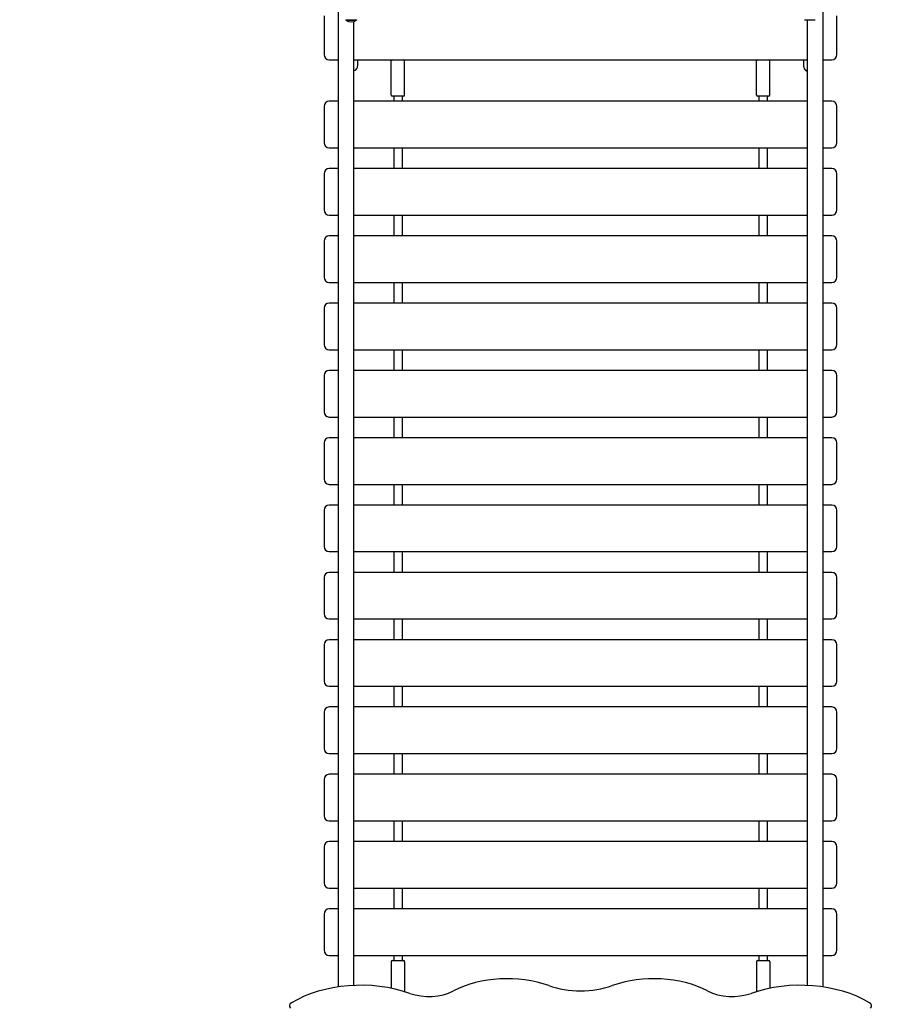
# Model space of a CAD drawing. Units: millimetres. Extents: x 1517 to 19317, y 641 to 23168.
# Drawn here: x 5744 to 7405, y 7527 to 9429 of the extents above; entities that cross this region are included whole.
import ezdxf

# ---------------------------------------------------------------- set-up
doc = ezdxf.new("R2010")
doc.units = ezdxf.units.MM
doc.layers.add('Widoczne (ISO)', color=5, linetype='Continuous')
doc.layers.add('wymiary 100 strefy', color=5, linetype='Continuous')
doc.styles.get("Standard").update_dxf_attribs({"font": 'arial.ttf'})
doc.dimstyles.new('FK_rzuty 100_STREFY', dxfattribs={"dimscale": 100, "dimtxt": 4, "dimasz": 2.5, "dimexe": 1.25, "dimexo": 0.625, "dimgap": 1, "dimtad": 1, "dimdec": 1, "dimlfac": 0.001, "dimrnd": 0.01, "dimzin": 1, "dimdsep": 46, "dimtxsty": 'Standard', "dimblk": 'OBLIQUE', "dimcen": 2.5, "dimadec": 0, "dimazin": 0, "dimtfac": 1, "dimtdec": 1, "dimtmove": 0, "dimatfit": 3, "dimfxl": 1, "dimarcsym": 0})

# ---------------------------------------------------------------- blocks, each defined once
blk = doc.blocks.new('_Oblique')
at = {"color": 0, "linetype": 'ByBlock', "lineweight": -2}
blk.add_line((-0.5, -0.5), (0.5, 0.5), dxfattribs=at)
blk = doc.blocks.new('*D6')
at = {"layer": 'Defpoints', "color": 0, "transparency": 16777216}
for p in [(4361.9, 9941.3), (14903.9, 7603.8), (14903.9, 2164.4)]:
    blk.add_point(p, dxfattribs=at)
at = {"layer": 'wymiary 100 strefy', "color": 0, "lineweight": -2, "transparency": 16777216}
for p, q in [((4361.9, 9878.8), (4361.9, 2039.4)), ((14903.9, 7541.3), (14903.9, 2039.4)), ((4361.9, 2164.4), (14903.9, 2164.4))]:
    blk.add_line(p, q, dxfattribs=at)
at = {"layer": 'wymiary 100 strefy', "color": 0, "lineweight": -2, "transparency": 16777216, "xscale": 200, "yscale": 200, "zscale": 200, "rotation": 180}
blk.add_blockref('_Oblique', (4361.9, 2164.4), dxfattribs=at)
at = {"layer": 'wymiary 100 strefy', "color": 0, "lineweight": -2, "transparency": 16777216, "xscale": 200, "yscale": 200, "zscale": 200}
blk.add_blockref('_Oblique', (14903.9, 2164.4), dxfattribs=at)
at = {"layer": 'wymiary 100 strefy', "color": 0, "transparency": 16777216, "insert": (9632.9, 2417.5), "char_height": 300, "attachment_point": 5}
blk.add_mtext('10.50 m', dxfattribs=at)
blk = doc.blocks.new('*D7')
at = {"layer": 'Defpoints', "color": 0, "transparency": 16777216}
for p in [(9416.4, 12494.6), (6829.5, 3569.3), (16318.7, 3569.3)]:
    blk.add_point(p, dxfattribs=at)
at = {"layer": 'wymiary 100 strefy', "color": 0, "lineweight": -2, "transparency": 16777216}
for p, q in [((9478.9, 12494.6), (16443.7, 12494.6)), ((16318.7, 12494.6), (16318.7, 3569.3)), ((6892, 3569.3), (16443.7, 3569.3))]:
    blk.add_line(p, q, dxfattribs=at)
at = {"layer": 'wymiary 100 strefy', "color": 0, "lineweight": -2, "transparency": 16777216, "xscale": 200, "yscale": 200, "zscale": 200}
for p, rotation in [((16318.7, 12494.6), 90), ((16318.7, 3569.3), 270)]:
    blk.add_blockref('_Oblique', p, dxfattribs=dict(at, rotation=rotation))
at = {"layer": 'wymiary 100 strefy', "color": 0, "transparency": 16777216, "insert": (16065.5, 8031.9), "char_height": 300, "attachment_point": 5, "rotation": 90}
blk.add_mtext('8.90 m', dxfattribs=at)

msp = doc.modelspace()

# ---------------------------------------------------------------- linework, layer by layer
at = {"layer": 'Widoczne (ISO)'}
for p, q in [((6331.416, 9436.324), (6331.416, 9361.324)), ((6358.916, 7560.66), (6358.916, 9443.324)), ((7293.916, 9443.324), (7293.916, 7560.66)), ((7321.416, 9361.324), (7321.416, 9436.324)), ((6373.666, 9428.824), (6394.166, 9428.824)), ((6373.666, 9428.824), (6373.666, 9427.824)), ((6373.666, 9427.824), (6394.166, 9427.824)), ((6388.916, 7563.472), (6388.916, 9425.494)), ((6394.166, 9428.824), (6394.166, 9427.824)), ((7258.666, 9428.824), (7279.166, 9428.824)), ((7263.916, 9428.824), (7263.916, 7563.472)), ((6341.416, 9351.324), (6358.916, 9351.324)), ((6388.916, 9351.324), (7263.916, 9351.324)), ((6395.916, 9351.324), (6395.916, 9339.324)), ((6460.916, 9283.324), (6460.916, 9349.324)), ((6486.916, 9283.324), (6486.916, 9349.324)), ((7165.916, 9283.324), (7165.916, 9349.324)), ((7191.916, 9283.324), (7191.916, 9349.324)), ((7256.916, 9351.324), (7256.916, 9339.324)), ((7293.916, 9351.324), (7311.416, 9351.324)), ((6388.916, 9331.324), (6391.916, 9331.324)), ((7260.916, 9331.324), (7263.916, 9331.324)), ((7260.916, 9331.324), (7263.916, 9331.324)), ((6484.916, 9281.324), (6462.916, 9281.324)), ((6465.916, 9281.324), (6465.916, 9271.324)), ((6481.916, 9281.324), (6481.916, 9271.324)), ((7189.916, 9281.324), (7167.916, 9281.324)), ((7170.916, 9281.324), (7170.916, 9271.324)), ((7186.916, 9281.324), (7186.916, 9271.324)), ((6358.916, 9271.324), (6341.416, 9271.324)), ((7263.916, 9271.324), (6388.916, 9271.324)), ((7311.416, 9271.324), (7293.916, 9271.324)), ((6331.416, 9261.324), (6331.416, 9191.324)), ((7321.416, 9191.324), (7321.416, 9261.324)), ((6341.416, 9181.324), (6358.916, 9181.324)), ((6388.916, 9181.324), (7263.916, 9181.324)), ((6465.916, 9181.324), (6465.916, 9141.324)), ((6481.916, 9181.324), (6481.916, 9141.324)), ((7170.916, 9181.324), (7170.916, 9141.324)), ((7186.916, 9181.324), (7186.916, 9141.324)), ((7293.916, 9181.324), (7311.416, 9181.324)), ((6331.416, 9131.324), (6331.416, 9061.324)), ((6358.916, 9141.324), (6341.416, 9141.324)), ((7263.916, 9141.324), (6388.916, 9141.324)), ((7311.416, 9141.324), (7293.916, 9141.324)), ((7321.416, 9061.324), (7321.416, 9131.324)), ((6341.416, 9051.324), (6358.916, 9051.324)), ((6388.916, 9051.324), (7263.916, 9051.324)), ((6465.916, 9051.324), (6465.916, 9011.324)), ((6481.916, 9051.324), (6481.916, 9011.324)), ((7170.916, 9051.324), (7170.916, 9011.324)), ((7186.916, 9051.324), (7186.916, 9011.324)), ((7293.916, 9051.324), (7311.416, 9051.324)), ((6331.416, 9001.324), (6331.416, 8931.324)), ((6358.916, 9011.324), (6341.416, 9011.324)), ((7263.916, 9011.324), (6388.916, 9011.324)), ((7311.416, 9011.324), (7293.916, 9011.324)), ((7321.416, 8931.324), (7321.416, 9001.324)), ((6341.416, 8921.324), (6358.916, 8921.324)), ((6388.916, 8921.324), (7263.916, 8921.324)), ((6465.916, 8921.324), (6465.916, 8881.324)), ((6481.916, 8921.324), (6481.916, 8881.324)), ((7170.916, 8921.324), (7170.916, 8881.324)), ((7186.916, 8921.324), (7186.916, 8881.324)), ((7293.916, 8921.324), (7311.416, 8921.324)), ((6331.416, 8871.324), (6331.416, 8801.324)), ((6358.916, 8881.324), (6341.416, 8881.324)), ((7263.916, 8881.324), (6388.916, 8881.324)), ((7311.416, 8881.324), (7293.916, 8881.324)), ((7321.416, 8801.324), (7321.416, 8871.324)), ((6341.416, 8791.324), (6358.916, 8791.324)), ((6388.916, 8791.324), (7263.916, 8791.324)), ((6465.916, 8791.324), (6465.916, 8751.324)), ((6481.916, 8791.324), (6481.916, 8751.324)), ((7170.916, 8791.324), (7170.916, 8751.324)), ((7186.916, 8791.324), (7186.916, 8751.324)), ((7293.916, 8791.324), (7311.416, 8791.324)), ((6358.916, 8751.324), (6341.416, 8751.324)), ((7263.916, 8751.324), (6388.916, 8751.324)), ((7311.416, 8751.324), (7293.916, 8751.324)), ((6331.416, 8741.324), (6331.416, 8671.324)), ((7321.416, 8671.324), (7321.416, 8741.324)), ((6341.416, 8661.324), (6358.916, 8661.324)), ((6388.916, 8661.324), (7263.916, 8661.324)), ((6465.916, 8661.324), (6465.916, 8621.324)), ((6481.916, 8661.324), (6481.916, 8621.324)), ((7170.916, 8661.324), (7170.916, 8621.324)), ((7186.916, 8661.324), (7186.916, 8621.324)), ((7293.916, 8661.324), (7311.416, 8661.324)), ((6358.916, 8621.324), (6341.416, 8621.324)), ((7263.916, 8621.324), (6388.916, 8621.324)), ((7311.416, 8621.324), (7293.916, 8621.324)), ((6331.416, 8611.324), (6331.416, 8541.324)), ((7321.416, 8541.324), (7321.416, 8611.324)), ((6341.416, 8531.324), (6358.916, 8531.324)), ((6388.916, 8531.324), (7263.916, 8531.324)), ((6465.916, 8531.324), (6465.916, 8491.324)), ((6481.916, 8531.324), (6481.916, 8491.324)), ((7170.916, 8531.324), (7170.916, 8491.324)), ((7186.916, 8531.324), (7186.916, 8491.324)), ((7293.916, 8531.324), (7311.416, 8531.324)), ((6358.916, 8491.324), (6341.416, 8491.324)), ((7263.916, 8491.324), (6388.916, 8491.324)), ((7311.416, 8491.324), (7293.916, 8491.324)), ((6331.416, 8481.324), (6331.416, 8411.324)), ((7321.416, 8411.324), (7321.416, 8481.324)), ((6341.416, 8401.324), (6358.916, 8401.324)), ((6388.916, 8401.324), (7263.916, 8401.324)), ((6465.916, 8401.324), (6465.916, 8361.324)), ((6481.916, 8401.324), (6481.916, 8361.324)), ((7170.916, 8401.324), (7170.916, 8361.324)), ((7186.916, 8401.324), (7186.916, 8361.324)), ((7293.916, 8401.324), (7311.416, 8401.324)), ((6331.416, 8351.324), (6331.416, 8281.324)), ((6358.916, 8361.324), (6341.416, 8361.324)), ((7263.916, 8361.324), (6388.916, 8361.324)), ((7311.416, 8361.324), (7293.916, 8361.324)), ((7321.416, 8281.324), (7321.416, 8351.324)), ((6341.416, 8271.324), (6358.916, 8271.324)), ((6388.916, 8271.324), (7263.916, 8271.324)), ((6465.916, 8271.324), (6465.916, 8231.324)), ((6481.916, 8271.324), (6481.916, 8231.324)), ((7170.916, 8271.324), (7170.916, 8231.324)), ((7186.916, 8271.324), (7186.916, 8231.324)), ((7293.916, 8271.324), (7311.416, 8271.324)), ((6331.416, 8221.324), (6331.416, 8151.324)), ((6358.916, 8231.324), (6341.416, 8231.324)), ((7263.916, 8231.324), (6388.916, 8231.324)), ((7311.416, 8231.324), (7293.916, 8231.324)), ((7321.416, 8151.324), (7321.416, 8221.324)), ((6341.416, 8141.324), (6358.916, 8141.324)), ((6388.916, 8141.324), (7263.916, 8141.324)), ((6465.916, 8141.324), (6465.916, 8101.324)), ((6481.916, 8141.324), (6481.916, 8101.324)), ((7170.916, 8141.324), (7170.916, 8101.324)), ((7186.916, 8141.324), (7186.916, 8101.324)), ((7293.916, 8141.324), (7311.416, 8141.324)), ((6331.416, 8091.324), (6331.416, 8021.324)), ((6358.916, 8101.324), (6341.416, 8101.324)), ((7263.916, 8101.324), (6388.916, 8101.324)), ((7311.416, 8101.324), (7293.916, 8101.324)), ((7321.416, 8021.324), (7321.416, 8091.324)), ((6341.416, 8011.324), (6358.916, 8011.324)), ((6388.916, 8011.324), (7263.916, 8011.324)), ((6465.916, 8011.324), (6465.916, 7971.324)), ((6481.916, 8011.324), (6481.916, 7971.324)), ((7170.916, 8011.324), (7170.916, 7971.324)), ((7186.916, 8011.324), (7186.916, 7971.324)), ((7293.916, 8011.324), (7311.416, 8011.324)), ((6358.916, 7971.324), (6341.416, 7971.324)), ((7263.916, 7971.324), (6388.916, 7971.324)), ((7311.416, 7971.324), (7293.916, 7971.324)), ((6331.416, 7961.324), (6331.416, 7891.324)), ((7321.416, 7891.324), (7321.416, 7961.324)), ((6341.416, 7881.324), (6358.916, 7881.324)), ((6388.916, 7881.324), (7263.916, 7881.324)), ((6465.916, 7881.324), (6465.916, 7841.324)), ((6481.916, 7881.324), (6481.916, 7841.324)), ((7170.916, 7881.324), (7170.916, 7841.324)), ((7186.916, 7881.324), (7186.916, 7841.324)), ((7293.916, 7881.324), (7311.416, 7881.324)), ((6358.916, 7841.324), (6341.416, 7841.324)), ((7263.916, 7841.324), (6388.916, 7841.324)), ((7311.416, 7841.324), (7293.916, 7841.324)), ((6331.416, 7831.324), (6331.416, 7761.324)), ((7321.416, 7761.324), (7321.416, 7831.324)), ((6341.416, 7751.324), (6358.916, 7751.324)), ((6388.916, 7751.324), (7263.916, 7751.324)), ((6465.916, 7751.324), (6465.916, 7711.324)), ((6481.916, 7751.324), (6481.916, 7711.324)), ((7170.916, 7751.324), (7170.916, 7711.324)), ((7186.916, 7751.324), (7186.916, 7711.324)), ((7293.916, 7751.324), (7311.416, 7751.324)), ((6358.916, 7711.324), (6341.416, 7711.324)), ((7263.916, 7711.324), (6388.916, 7711.324)), ((7311.416, 7711.324), (7293.916, 7711.324)), ((6331.416, 7701.324), (6331.416, 7631.324)), ((7321.416, 7631.324), (7321.416, 7701.324)), ((6341.416, 7621.324), (6358.916, 7621.324)), ((6388.916, 7621.324), (7263.916, 7621.324)), ((6460.916, 7609.324), (6460.916, 7558.043)), ((6462.916, 7611.324), (6484.916, 7611.324)), ((6465.916, 7621.324), (6465.916, 7611.324)), ((6481.916, 7621.324), (6481.916, 7611.324)), ((6486.916, 7609.324), (6486.916, 7551.506)), ((7165.916, 7609.324), (7165.916, 7551.506)), ((7167.916, 7611.324), (7189.916, 7611.324)), ((7170.916, 7621.324), (7170.916, 7611.324)), ((7186.916, 7621.324), (7186.916, 7611.324)), ((7191.916, 7609.324), (7191.916, 7558.043)), ((7293.916, 7621.324), (7311.416, 7621.324))]:
    msp.add_line(p, q, dxfattribs=at)
for centre, radius, start, end in [((6383.916, 9443.835), 19.01, 237.372295, 302.627705), ((6341.416, 9361.324), 10, 180, 270), ((7311.416, 9361.324), 10, 270, 0), ((6385.916, 9339.324), 10, 306.869898, 0), ((6462.916, 9349.324), 2, 90, 180), ((6484.916, 9349.324), 2, 0, 90), ((7167.916, 9349.324), 2, 90, 180), ((7189.916, 9349.324), 2, 0, 90), ((7266.916, 9339.324), 10, 180, 233.130102), ((7273.916, 9345.724), 19.4, 227.924978, 238.971531), ((6462.916, 9283.324), 2, 180, 270), ((6484.916, 9283.324), 2, 270, 0), ((7167.916, 9283.324), 2, 180, 270), ((7189.916, 9283.324), 2, 270, 0), ((6341.416, 9261.324), 10, 90, 180), ((7311.416, 9261.324), 10, 0, 90), ((6341.416, 9191.324), 10, 180, 270), ((7311.416, 9191.324), 10, 270, 0), ((6341.416, 9131.324), 10, 90, 180), ((7311.416, 9131.324), 10, 0, 90), ((6341.416, 9061.324), 10, 180, 270), ((7311.416, 9061.324), 10, 270, 0), ((6341.416, 9001.324), 10, 90, 180), ((7311.416, 9001.324), 10, 0, 90), ((6341.416, 8931.324), 10, 180, 270), ((7311.416, 8931.324), 10, 270, 0), ((6341.416, 8871.324), 10, 90, 180), ((7311.416, 8871.324), 10, 0, 90), ((6341.416, 8801.324), 10, 180, 270), ((7311.416, 8801.324), 10, 270, 0), ((6341.416, 8741.324), 10, 90, 180), ((7311.416, 8741.324), 10, 0, 90), ((6341.416, 8671.324), 10, 180, 270), ((7311.416, 8671.324), 10, 270, 0), ((6341.416, 8611.324), 10, 90, 180), ((7311.416, 8611.324), 10, 0, 90), ((6341.416, 8541.324), 10, 180, 270), ((7311.416, 8541.324), 10, 270, 0), ((6341.416, 8481.324), 10, 90, 180), ((7311.416, 8481.324), 10, 0, 90), ((6341.416, 8411.324), 10, 180, 270), ((7311.416, 8411.324), 10, 270, 0), ((6341.416, 8351.324), 10, 90, 180), ((7311.416, 8351.324), 10, 0, 90), ((6341.416, 8281.324), 10, 180, 270), ((7311.416, 8281.324), 10, 270, 0), ((6341.416, 8221.324), 10, 90, 180), ((7311.416, 8221.324), 10, 0, 90), ((6341.416, 8151.324), 10, 180, 270), ((7311.416, 8151.324), 10, 270, 0), ((6341.416, 8091.324), 10, 90, 180), ((7311.416, 8091.324), 10, 0, 90), ((6341.416, 8021.324), 10, 180, 270), ((7311.416, 8021.324), 10, 270, 0), ((6341.416, 7961.324), 10, 90, 180), ((7311.416, 7961.324), 10, 0, 90), ((6341.416, 7891.324), 10, 180, 270), ((7311.416, 7891.324), 10, 270, 0), ((6341.416, 7831.324), 10, 90, 180), ((7311.416, 7831.324), 10, 0, 90), ((6341.416, 7761.324), 10, 180, 270), ((7311.416, 7761.324), 10, 270, 0), ((6341.416, 7701.324), 10, 90, 180), ((7311.416, 7701.324), 10, 0, 90), ((6341.416, 7631.324), 10, 180, 270), ((7311.416, 7631.324), 10, 270, 0), ((6462.916, 7609.324), 2, 90, 180), ((6484.916, 7609.324), 2, 0, 90), ((7167.916, 7609.324), 2, 90, 180), ((7189.916, 7609.324), 2, 0, 90)]:
    msp.add_arc(centre, radius, start, end, dxfattribs=at)
for centre, major_axis, start_param, end_param in [((6402.316, 7440.755), (-194.409, 0), 4.20343584, 5.47141933), ((6685.05, 7472.708), (-163.909, 0), 4.20108757, 5.39906067), ((6967.783, 7472.708), (-163.909, 0), 4.02571729, 5.22369039), ((7250.517, 7440.755), (-194.409, 0), 3.95335863, 5.22134212), ((6533.589, 7589.614), (-75, 0), 1.06184319, 2.25746802), ((6826.416, 7632.131), (-125, 0), 1.05949492, 2.08209774), ((7119.244, 7589.614), (-75, 0), 0.88412463, 2.07974946), ((6277.467, 7524.031), (-13, 0), 5.47141933, 6.84472294), ((7375.366, 7524.031), (13, 0), 5.72164767, 7.09495129)]:
    msp.add_ellipse(centre, major_axis=major_axis, ratio=0.63273218, start_param=start_param, end_param=end_param, dxfattribs=at)

# ---------------------------------------------------------------- dimensions: what is measured, and where the dimension line sits
at = {"layer": 'wymiary 100 strefy'}
dim = msp.add_linear_dim(base=(16318.714, 3569.325), p1=(9416.416, 12494.56), p2=(6829.466, 3569.325), angle=90, dimstyle='FK_rzuty 100_STREFY', override={"dimtxt": 3, "dimasz": 2, "dimdec": 2, "dimrnd": 0.1, "dimpost": ' m'}, dxfattribs=at)
dim.commit()
dim.dimension.update_dxf_attribs({"geometry": '*D7', "text_midpoint": (16318.714, 8031.943), "dimtype": 160})
dim = msp.add_linear_dim(base=(14903.916, 2164.351), p1=(4361.916, 9941.324), p2=(14903.916, 7603.824), dimstyle='FK_rzuty 100_STREFY', override={"dimtxt": 3, "dimasz": 2, "dimdec": 2, "dimrnd": 0.1, "dimpost": ' m'}, dxfattribs=at)
dim.commit()
dim.dimension.update_dxf_attribs({"geometry": '*D6', "text_midpoint": (9632.916, 2417.523)})

doc.saveas('drawing.dxf')
